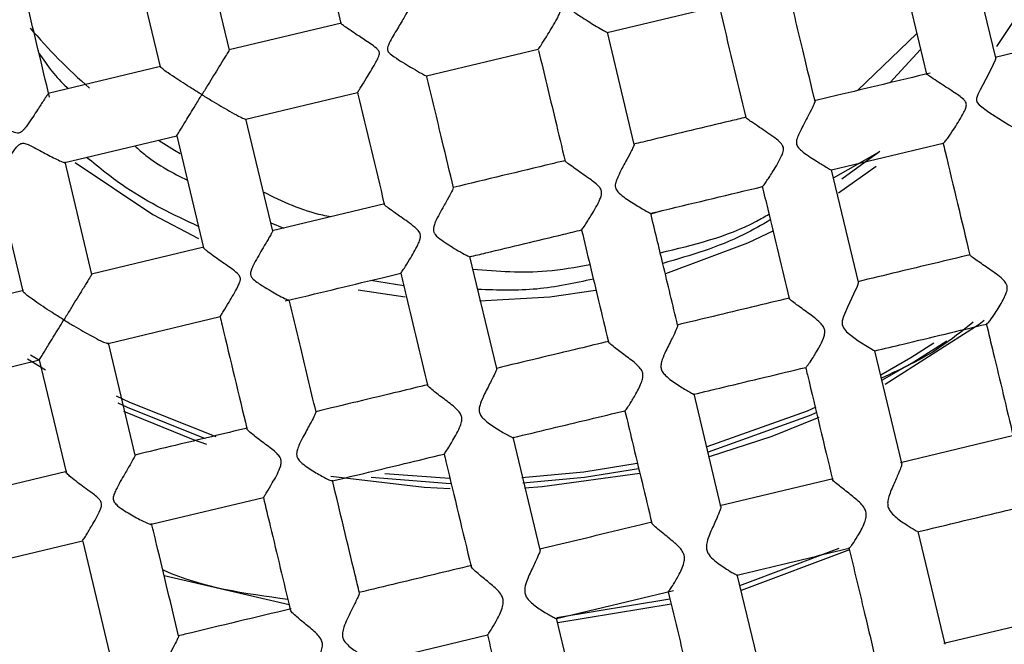
# Model space of a CAD drawing. Extents: x 3 to 686, y 3 to 528.
# Drawn here: x 171 to 180, y 422 to 428 of the extents above; entities that cross this region are included whole.
import ezdxf

# ---------------------------------------------------------------- set-up
doc = ezdxf.new("R2010")
doc.units = 0
doc.header["$MEASUREMENT"] = 0
doc.layers.get('0').update_dxf_attribs({"linetype": 'CONTINUOUS'})

msp = doc.modelspace()

# ---------------------------------------------------------------- linework, layer by layer
at = {"color": 7, "linetype": 'CONTINUOUS'}
for p, q in [((173.6226, 428.6777), (173.8749, 427.6249)), ((172.8247, 427.373), (172.5714, 428.4301)), ((180.04, 427.3021), (179.7873, 428.3563)), ((171.9217, 428.266), (172.1729, 427.2179)), ((179.1354, 428.2014), (179.3878, 427.1483)), ((176.3811, 427.539), (177.4349, 427.7916)), ((173.8786, 427.6282), (172.8215, 427.3749)), ((176.6362, 426.487), (176.3833, 427.5422)), ((181.0923, 427.5575), (180.0336, 427.3038)), ((179.2965, 427.5294), (178.738, 426.9933)), ((174.68, 427.1313), (175.7315, 427.3833)), ((179.3323, 427.3798), (179.0417, 427.0661)), ((172.177, 427.2204), (171.1193, 426.967)), ((172.9788, 426.7236), (174.03, 426.9756)), ((173.2327, 425.6707), (172.9792, 426.7285)), ((171.2764, 426.3156), (172.3291, 426.5679)), ((172.3287, 426.5681), (172.5815, 425.5132)), ((178.4943, 426.2459), (179.5457, 426.4979)), ((178.5112, 426.1719), (178.9494, 426.4185)), ((178.9494, 426.4185), (178.5918, 426.1581)), ((171.5308, 425.2634), (171.2772, 426.3213)), ((178.7465, 425.1901), (178.4935, 426.2458)), ((178.5604, 426.0312), (178.9145, 426.2825)), ((170.6268, 426.1605), (170.8793, 425.1069)), ((174.2867, 425.9265), (173.2287, 425.6729)), ((176.8833, 425.8598), (176.7935, 425.8307)), ((173.2142, 425.7478), (173.3386, 425.6993)), ((172.5839, 425.5184), (171.5276, 425.2653)), ((175.3424, 424.3766), (175.0894, 425.4323)), ((174.4669, 425.155), (174.1528, 425.2054)), ((170.8849, 425.1112), (169.8272, 424.8578)), ((174.0373, 425.1176), (174.4808, 425.0518)), ((171.6834, 424.6136), (172.7368, 424.8661)), ((171.9387, 423.5614), (171.6848, 424.6207)), ((170.9521, 424.5077), (171.0361, 424.4554)), ((179.1548, 423.4864), (178.9012, 424.5449)), ((169.9782, 424.205), (171.0352, 424.4583)), ((171.0944, 424.3618), (170.9249, 424.4657)), ((171.0347, 424.4585), (171.2881, 423.4011)), ((177.4526, 423.0803), (177.199, 424.1385)), ((175.7508, 422.6726), (175.4971, 423.731)), ((180.2083, 423.7465), (179.1426, 423.4911)), ((171.2949, 423.4099), (170.2351, 423.156)), ((174.2864, 423.3903), (174.897, 423.3456)), ((174.1591, 423.3552), (174.9074, 423.2952)), ((178.5091, 423.3393), (177.4434, 423.0839)), ((172.0893, 422.9114), (173.1452, 423.1644)), ((179.5632, 421.7824), (179.3091, 422.8428)), ((170.387, 422.5034), (171.4426, 422.7564)), ((171.4444, 422.7489), (171.6964, 421.6973)), ((177.6308, 422.3366), (178.5651, 422.6883)), ((178.6612, 422.6713), (177.6425, 422.2878)), ((177.8605, 421.3782), (177.6066, 422.4376)), ((173.3867, 422.1531), (172.2104, 422.4274)), ((175.9036, 422.0259), (177.0043, 422.2897)), ((175.9079, 422.0341), (176.9722, 422.2098)), ((176.9839, 422.1613), (175.9156, 421.985)), ((176.159, 420.9693), (175.9053, 422.028)), ((180.6177, 422.0451), (179.5494, 421.7891)), ((174.2002, 421.6177), (175.2538, 421.8702))]:
    msp.add_line(p, q, dxfattribs=at)
at = {"color": 7, "linetype": 'CONTINUOUS', "flags": 128}
for points in [[(180.0484, 427.409), (180.5293, 428.1293), (180.8162, 428.6983)], [(180.0379, 427.3016), (180.0399, 427.302), (180.0341, 427.2798), (180.0153, 427.2373), (179.9698, 427.148), (179.892, 427.0016), (179.8704, 426.9556), (179.859, 426.9185), (179.8588, 426.899), (179.8654, 426.8805), (179.8834, 426.8582), (179.9747, 426.7904), (180.104, 426.7084), (180.1635, 426.672), (180.1913, 426.6556), (180.1913, 426.6556)], [(172.1575, 426.5261), (172.3078, 426.4326), (172.3609, 426.4011)], [(171.3713, 426.3156), (172.1027, 425.826), (172.5325, 425.6026)], [(176.9329, 425.2725), (177.7051, 425.5606), (177.9499, 425.6776)], [(178.744, 425.1895), (178.7453, 425.1821), (178.7338, 425.1486), (178.7017, 425.0777), (178.6426, 424.9558), (178.6047, 424.8668), (178.5941, 424.8254), (178.5938, 424.7913), (178.6053, 424.7592), (178.6354, 424.722), (178.7455, 424.6376), (178.8463, 424.5738), (178.8874, 424.5502), (178.9014, 424.5441), (178.9014, 424.5441)], [(175.1786, 425.0139), (175.8409, 425.051), (176.2713, 425.1139)], [(179.9316, 424.829), (179.8824, 424.7923), (178.9977, 424.2263)], [(178.9584, 424.3188), (179.2411, 424.4826), (179.4555, 424.6177)], [(178.9727, 424.2695), (179.2671, 424.4399), (179.579, 424.6396)], [(171.7571, 424.119), (171.8826, 424.0599), (172.6956, 423.7393)], [(171.7733, 424.0558), (171.8617, 424.0145), (172.5957, 423.7203)], [(177.3224, 423.6435), (178.2678, 423.9805), (178.3479, 424.0155)], [(172.612, 423.6619), (172.4867, 423.7055), (171.8311, 423.9735)], [(177.3343, 423.5949), (178.2876, 423.9346), (178.359, 423.9658)], [(178.3727, 423.9171), (177.9327, 423.7386), (177.3421, 423.5451)], [(175.5765, 423.3518), (176.1601, 423.4044), (176.6632, 423.4854)], [(174.9042, 423.2453), (174.6571, 423.2572), (173.779, 423.3626)], [(175.5877, 423.3024), (176.1665, 423.3548), (176.6755, 423.4369)], [(176.6887, 423.3885), (175.7679, 423.2639), (175.6021, 423.2531)]]:
    msp.add_lwpolyline(points, dxfattribs=at)
at = {"color": 7, "linetype": 'CONTINUOUS'}
msp.add_arc((175.1622, 431.1889), 5.547, 220.56312, 228.76871, dxfattribs=at)
for points, knots in [([(150.3665, 425.2481), (149.9776, 426.8711), (149.7485, 428.5324), (149.6188, 431.8678), (149.7182, 433.5418), (150.2416, 436.8385), (150.6657, 438.461), (151.8223, 441.5921), (152.5548, 443.1007), (154.3, 445.9461), (155.3127, 447.2828), (157.5794, 449.733), (158.8335, 450.8465), (161.5347, 452.8074), (162.9819, 453.6548), (166.0137, 455.0511), (167.5984, 455.5999), (170.8444, 456.3778), (172.5057, 456.6069), (175.8411, 456.7366), (177.5152, 456.6372), (180.8118, 456.1137), (182.4343, 455.6896), (185.5655, 454.5331), (187.0741, 453.8006), (189.9194, 452.0554), (191.2562, 451.0427), (193.7064, 448.7759), (194.8198, 447.5219), (196.7807, 444.8207), (197.6281, 443.3735), (199.0244, 440.3416), (199.5732, 438.7569), (200.3511, 435.5109), (200.5802, 433.8496), (200.7099, 430.5142), (200.6105, 428.8402), (200.0871, 425.5435), (199.663, 423.921), (198.5064, 420.7899), (197.7739, 419.2813), (196.0287, 416.4359), (195.016, 415.0992), (192.7493, 412.649), (191.4952, 411.5355), (188.794, 409.5746), (187.3468, 408.7272), (184.315, 407.331), (182.7303, 406.7822), (179.4843, 406.0042), (177.823, 405.7751), (174.4876, 405.6454), (172.8135, 405.7448), (169.5169, 406.2683), (167.8944, 406.6924), (164.7632, 407.8489), (163.2546, 408.5814), (160.4093, 410.3266), (159.0725, 411.3393), (156.6223, 413.6061), (155.5089, 414.8601), (153.548, 417.5614), (152.7006, 419.0085), (151.3043, 422.0404), (150.7555, 423.6251), (150.3665, 425.2481)], [0, 0, 0, 0, 0.03125, 0.03125, 0.0625, 0.0625, 0.09375, 0.09375, 0.125, 0.125, 0.15625, 0.15625, 0.1875, 0.1875, 0.21875, 0.21875, 0.25, 0.25, 0.28125, 0.28125, 0.3125, 0.3125, 0.34375, 0.34375, 0.375, 0.375, 0.40625, 0.40625, 0.4375, 0.4375, 0.46875, 0.46875, 0.5, 0.5, 0.53125, 0.53125, 0.5625, 0.5625, 0.59375, 0.59375, 0.625, 0.625, 0.65625, 0.65625, 0.6875, 0.6875, 0.71875, 0.71875, 0.75, 0.75, 0.78125, 0.78125, 0.8125, 0.8125, 0.84375, 0.84375, 0.875, 0.875, 0.90625, 0.90625, 0.9375, 0.9375, 0.96875, 0.96875, 1, 1, 1, 1]), ([(176.2262, 428.1882), (176.2268, 428.1887), (176.2297, 428.1911), (176.2192, 428.1696), (176.1937, 428.1221), (176.1417, 428.0298), (176.0836, 427.9307), (176.0425, 427.8508), (176.0276, 427.8152), (176.026, 427.7875), (176.0344, 427.7665), (176.0735, 427.7257), (176.1649, 427.6692), (176.2703, 427.603), (176.3452, 427.5594), (176.3815, 427.5393), (176.3814, 427.541), (176.3813, 427.5417)], [0, 0, 0, 0, 0.017437, 0.083192, 0.151421, 0.256097, 0.400242, 0.442727, 0.478008, 0.493463, 0.509061, 0.53174, 0.630441, 0.775982, 0.865722, 0.93947, 1, 1, 1, 1]), ([(171.1313, 426.9302), (171.0606, 427.2253), (170.9735, 427.5887), (170.8863, 427.9524), (170.8699, 428.0208)], [0, 0, 0, 0, 0.811978, 1, 1, 1, 1]), ([(175.7325, 427.3836), (175.7354, 427.3868), (175.741, 427.3933), (175.7734, 427.4423), (175.829, 427.5311), (175.8891, 427.6286), (175.928, 427.7048), (175.9394, 427.7356), (175.9406, 427.7591), (175.9332, 427.7789), (175.8987, 427.8171), (175.8093, 427.8748), (175.7025, 427.9461), (175.622, 427.9996), (175.5814, 428.0283), (175.5794, 428.032), (175.5785, 428.0336)], [0, 0, 0, 0, 0.0752848, 0.1501571, 0.2589289, 0.4082549, 0.4469357, 0.4747401, 0.489407, 0.5041919, 0.5257313, 0.6151682, 0.76814, 0.8609085, 0.9366901, 1, 1, 1, 1]), ([(178.3382, 426.8941), (178.3028, 427.0416), (178.2187, 427.3927), (178.1343, 427.7447), (178.0854, 427.9488)], [0, 0, 0, 0, 0.420264, 1, 1, 1, 1]), ([(174.5253, 427.7826), (174.525, 427.7812), (174.5245, 427.7784), (174.5037, 427.7411), (174.4622, 427.6701), (174.3977, 427.5578), (174.3376, 427.4622), (174.3135, 427.3992), (174.3113, 427.3803), (174.3155, 427.3641), (174.3354, 427.3377), (174.412, 427.2853), (174.517, 427.2208), (174.6144, 427.1645), (174.6638, 427.1381), (174.6843, 427.129), (174.6799, 427.1335), (174.6787, 427.1348)], [0, 0, 0, 0, 0.062441, 0.126113, 0.214969, 0.337087, 0.463247, 0.483714, 0.496712, 0.5078, 0.522677, 0.574176, 0.728361, 0.828384, 0.906753, 0.972857, 1, 1, 1, 1]), ([(177.4338, 427.7928), (177.4352, 427.7871), (177.5193, 427.4359), (177.6034, 427.0854), (177.686, 426.7405)], [0, 0, 0, 0, 0.016191, 1, 1, 1, 1]), ([(174.0305, 426.9757), (174.0324, 426.9783), (174.0363, 426.9833), (174.0658, 427.0298), (174.1184, 427.1154), (174.178, 427.212), (174.2207, 427.292), (174.238, 427.3279), (174.237, 427.3551), (174.2282, 427.374), (174.182, 427.417), (174.0947, 427.4711), (173.9938, 427.539), (173.9214, 427.5882), (173.8799, 427.6187), (173.8779, 427.6233), (173.8769, 427.6254)], [0, 0, 0, 0, 0.0744218, 0.1484529, 0.254925, 0.4017823, 0.4434922, 0.4854923, 0.497454, 0.509452, 0.5355886, 0.6506581, 0.7654013, 0.8609745, 0.9373706, 1, 1, 1, 1]), ([(172.8222, 427.3723), (172.8228, 427.3733), (172.8247, 427.3765), (172.8106, 427.3535), (172.7785, 427.3011), (172.7158, 427.199), (172.6408, 427.0767), (172.5857, 426.9868), (172.5664, 426.9554), (172.5658, 426.9543)], [0, 0, 0, 0, 0.0590017, 0.1849841, 0.3342028, 0.5223455, 0.8319563, 0.9944437, 1, 1, 1, 1]), ([(175.7355, 427.3703), (175.7874, 427.1539), (175.8706, 426.8067), (175.9536, 426.4602), (175.9849, 426.3297)], [0, 0, 0, 0, 0.623241, 1, 1, 1, 1]), ([(171.0322, 427.3436), (171.1115, 427.2291), (171.1942, 427.1096), (171.3035, 427.0161), (171.308, 427.0122)], [0, 0, 0, 0, 0.9582372, 1, 1, 1, 1]), ([(172.5658, 426.9543), (172.5647, 426.955), (172.5333, 426.9742), (172.4443, 427.0295), (172.3262, 427.1052), (172.2308, 427.1701), (172.1865, 427.2034), (172.1689, 427.2187), (172.1735, 427.2181), (172.1739, 427.2181)], [0, 0, 0, 0, 0.0058171, 0.1753203, 0.498538, 0.6957014, 0.8520773, 0.9883643, 1, 1, 1, 1]), ([(174.9345, 426.0784), (174.8992, 426.2259), (174.8149, 426.5778), (174.7303, 426.9306), (174.6812, 427.1354)], [0, 0, 0, 0, 0.41933, 1, 1, 1, 1]), ([(179.4223, 427.1573), (179.1282, 427.0868), (178.765, 426.9997), (178.4016, 426.9127), (178.3326, 426.8961)], [0, 0, 0, 0, 0.809952, 1, 1, 1, 1]), ([(179.5456, 426.5027), (179.5453, 426.5006), (179.5443, 426.4937), (179.5594, 426.5096), (179.5908, 426.55), (179.6483, 426.6345), (179.7089, 426.7297), (179.7494, 426.8071), (179.7627, 426.8414), (179.7639, 426.8678), (179.7556, 426.8897), (179.7174, 426.9314), (179.6255, 426.9904), (179.5173, 427.0618), (179.4366, 427.1142), (179.3938, 427.1429), (179.3903, 427.1466), (179.3886, 427.1484)], [0, 0, 0, 0, 0.029121, 0.09392, 0.161247, 0.264463, 0.406041, 0.447123, 0.478353, 0.494009, 0.509789, 0.533016, 0.627984, 0.771196, 0.859291, 0.931716, 1, 1, 1, 1]), ([(174.0305, 426.9757), (174.0318, 426.9705), (174.116, 426.6189), (174.2001, 426.268), (174.283, 425.9223)], [0, 0, 0, 0, 0.014858, 1, 1, 1, 1]), ([(171.12, 426.9639), (171.1203, 426.965), (171.1211, 426.9681), (171.1052, 426.9451), (171.0727, 426.8961), (171.0128, 426.8041), (170.95, 426.7056), (170.8973, 426.6339), (170.8723, 426.6065), (170.8491, 426.5933), (170.8259, 426.5909), (170.772, 426.6062), (170.6807, 426.6619), (170.5756, 426.7279), (170.5041, 426.7789), (170.4706, 426.8062), (170.4731, 426.8094), (170.4742, 426.8109)], [0, 0, 0, 0, 0.034642, 0.099251, 0.166442, 0.269756, 0.41184, 0.45305, 0.484353, 0.500021, 0.515814, 0.538998, 0.633539, 0.776247, 0.864471, 0.93702, 1, 1, 1, 1]), ([(172.329, 426.5683), (172.3289, 426.5681), (172.3276, 426.566), (172.3355, 426.5789), (172.3636, 426.6247), (172.4193, 426.7155), (172.4912, 426.8327), (172.5445, 426.9196), (172.5651, 426.9533), (172.5658, 426.9543)], [0, 0, 0, 0, 0.011684, 0.157032, 0.301564, 0.512195, 0.811942, 0.994192, 1, 1, 1, 1]), ([(172.5658, 426.9543), (172.5668, 426.9537), (172.5982, 426.9344), (172.6878, 426.8801), (172.8089, 426.8092), (172.9099, 426.7535), (172.9597, 426.7292), (172.9813, 426.7204), (172.9787, 426.7242), (172.9785, 426.7245)], [0, 0, 0, 0, 0.005817, 0.17532, 0.498538, 0.695701, 0.852077, 0.988364, 1, 1, 1, 1]), ([(178.3361, 426.8936), (178.3368, 426.8938), (178.3406, 426.8952), (178.3317, 426.8722), (178.3087, 426.8225), (178.2596, 426.7279), (178.2042, 426.6278), (178.1698, 426.5488), (178.1609, 426.5137), (178.163, 426.4864), (178.1778, 426.4563), (178.2385, 426.4008), (178.3347, 426.3404), (178.4268, 426.283), (178.4779, 426.2531), (178.4929, 426.2453), (178.4934, 426.2458), (178.4935, 426.2458)], [0, 0, 0, 0, 0.016066, 0.084302, 0.155364, 0.264546, 0.413129, 0.455748, 0.484449, 0.50399, 0.52356, 0.568165, 0.712937, 0.827921, 0.912931, 0.984227, 1, 1, 1, 1]), ([(177.6877, 426.7416), (177.6378, 426.7296), (177.3433, 426.659), (176.9912, 426.5746), (176.6889, 426.5022), (176.6314, 426.4884)], [0, 0, 0, 0, 0.141718, 0.836586, 1, 1, 1, 1]), ([(177.8439, 426.094), (177.8436, 426.0922), (177.8428, 426.0869), (177.858, 426.1056), (177.8898, 426.1503), (177.9473, 426.2404), (178.0073, 426.3372), (178.038, 426.4135), (178.0428, 426.4444), (178.0373, 426.4706), (178.0116, 426.5086), (177.9319, 426.5685), (177.8289, 426.638), (177.7425, 426.6967), (177.6944, 426.731), (177.6891, 426.7374), (177.6864, 426.7406)], [0, 0, 0, 0, 0.034692, 0.100769, 0.17135, 0.281895, 0.429912, 0.465069, 0.487901, 0.506416, 0.529726, 0.599052, 0.750779, 0.847205, 0.924459, 1, 1, 1, 1]), ([(170.6269, 426.16), (170.6287, 426.1634), (170.6324, 426.1703), (170.6626, 426.2205), (170.7184, 426.31), (170.7781, 426.4073), (170.8294, 426.471), (170.8505, 426.4894), (170.87, 426.4974), (170.8969, 426.4976), (170.9688, 426.4704), (171.0747, 426.4092), (171.1872, 426.3506), (171.2521, 426.3208), (171.2784, 426.3115), (171.2763, 426.3163), (171.2762, 426.3167)], [0, 0, 0, 0, 0.078012, 0.155561, 0.269907, 0.425252, 0.459018, 0.480676, 0.495924, 0.511191, 0.547189, 0.687068, 0.827275, 0.910107, 0.993549, 1, 1, 1, 1]), ([(171.9335, 426.4731), (171.9678, 426.4423), (172.1155, 426.3098), (172.293, 426.2185), (172.4292, 426.1485)], [0, 0, 0, 0, 0.23235, 1, 1, 1, 1]), ([(176.6338, 426.4865), (176.6346, 426.4871), (176.639, 426.4903), (176.6306, 426.4697), (176.6087, 426.4239), (176.5618, 426.3352), (176.5076, 426.237), (176.4698, 426.1554), (176.4566, 426.1139), (176.4571, 426.0814), (176.4697, 426.0525), (176.52, 426.0004), (176.6157, 425.9394), (176.7145, 425.8781), (176.7734, 425.8452), (176.7957, 425.8342), (176.79, 425.8392), (176.789, 425.8401)], [0, 0, 0, 0, 0.01565, 0.083419, 0.151699, 0.254033, 0.394324, 0.443327, 0.480198, 0.501236, 0.522368, 0.556997, 0.681402, 0.815986, 0.898714, 0.982079, 1, 1, 1, 1]), ([(179.5427, 426.502), (179.5495, 426.4739), (179.6341, 426.1209), (179.7184, 425.7689), (179.796, 425.445)], [0, 0, 0, 0, 0.079718, 1, 1, 1, 1]), ([(172.5333, 425.7141), (172.2993, 425.8247), (171.9231, 426.0024), (171.6019, 426.2652), (171.4805, 426.3646)], [0, 0, 0, 0, 0.622135, 1, 1, 1, 1]), ([(175.9863, 426.3338), (175.945, 426.3239), (175.593, 426.2396), (175.2412, 426.1552), (174.9306, 426.0808)], [0, 0, 0, 0, 0.117346, 1, 1, 1, 1]), ([(176.1405, 425.6818), (176.1438, 425.6852), (176.1502, 425.692), (176.1839, 425.7421), (176.2393, 425.8321), (176.2984, 425.9291), (176.3268, 426.0058), (176.3303, 426.0388), (176.321, 426.0689), (176.2804, 426.1174), (176.1911, 426.1795), (176.09, 426.2502), (176.0199, 426.3002), (175.9872, 426.3259), (175.9875, 426.3291), (175.9877, 426.3303)], [0, 0, 0, 0, 0.078557, 0.15666, 0.271358, 0.42371, 0.459789, 0.483492, 0.50747, 0.537918, 0.642702, 0.786891, 0.877833, 0.953275, 1, 1, 1, 1]), ([(174.9316, 426.0777), (174.9325, 426.0779), (174.9348, 426.0783), (174.9219, 426.0515), (174.893, 425.9971), (174.8384, 425.8976), (174.7798, 425.7961), (174.7486, 425.718), (174.7431, 425.6862), (174.7479, 425.6598), (174.7715, 425.6236), (174.8473, 425.5667), (174.9471, 425.5045), (175.0348, 425.4542), (175.079, 425.432), (175.0952, 425.426), (175.089, 425.4317), (175.0886, 425.4321)], [0, 0, 0, 0, 0.035702, 0.10135, 0.171206, 0.28043, 0.42743, 0.4635, 0.48693, 0.505374, 0.527823, 0.591764, 0.739492, 0.838175, 0.916238, 0.99482, 1, 1, 1, 1]), ([(176.7913, 425.8378), (176.832, 425.8475), (177.1831, 425.9317), (177.5342, 426.0158), (177.8445, 426.0902)], [0, 0, 0, 0, 0.115909, 1, 1, 1, 1]), ([(177.8411, 426.0934), (177.8584, 426.0212), (177.9429, 425.6684), (178.0273, 425.3165), (178.0943, 425.0367)], [0, 0, 0, 0, 0.204696, 1, 1, 1, 1]), ([(173.7778, 425.8045), (173.7531, 425.8092), (173.5318, 425.8509), (173.327, 425.9492), (173.145, 426.0366)], [0, 0, 0, 0, 0.111652, 1, 1, 1, 1]), ([(174.4384, 425.274), (174.4404, 425.2762), (174.4444, 425.2806), (174.4741, 425.3265), (174.5262, 425.4116), (174.5836, 425.5074), (174.6174, 425.5841), (174.6252, 425.6177), (174.6225, 425.644), (174.6065, 425.6747), (174.543, 425.7321), (174.4453, 425.7978), (174.3511, 425.8649), (174.3011, 425.9034), (174.2807, 425.9218), (174.2842, 425.9226), (174.2849, 425.9228)], [0, 0, 0, 0, 0.07682, 0.153228, 0.26353, 0.413482, 0.454437, 0.481539, 0.500888, 0.520239, 0.567442, 0.715161, 0.82738, 0.911633, 0.982646, 1, 1, 1, 1]), ([(177.0443, 424.7842), (176.9982, 424.9764), (176.914, 425.3278), (176.8294, 425.6807), (176.7911, 425.8407)], [0, 0, 0, 0, 0.546819, 1, 1, 1, 1]), ([(176.8806, 425.4671), (177.1936, 425.5412), (177.5508, 425.6257), (177.8652, 425.8077), (177.9042, 425.8302)], [0, 0, 0, 0, 0.876148, 1, 1, 1, 1]), ([(177.9171, 425.7761), (177.8346, 425.7281), (177.5186, 425.5441), (177.1655, 425.4423), (176.9046, 425.3671)], [0, 0, 0, 0, 0.261024, 1, 1, 1, 1]), ([(175.0866, 425.4292), (175.137, 425.4413), (175.432, 425.512), (175.7833, 425.5962), (176.0842, 425.6683), (176.1404, 425.6818)], [0, 0, 0, 0, 0.14345, 0.840017, 1, 1, 1, 1]), ([(176.1408, 425.6791), (176.194, 425.4571), (176.2781, 425.1064), (176.3619, 424.7567), (176.3926, 424.6284)], [0, 0, 0, 0, 0.633218, 1, 1, 1, 1]), ([(173.2295, 425.6699), (173.2304, 425.6708), (173.2331, 425.6732), (173.2198, 425.6485), (173.1909, 425.5974), (173.1362, 425.5027), (173.0769, 425.402), (173.0367, 425.3224), (173.0234, 425.2874), (173.0221, 425.2605), (173.0305, 425.2386), (173.0687, 425.1975), (173.1598, 425.1414), (173.2665, 425.0774), (173.3435, 425.0374), (173.3803, 425.0208), (173.3824, 425.0233), (173.3831, 425.0242)], [0, 0, 0, 0, 0.037946, 0.104068, 0.172748, 0.278252, 0.423383, 0.465834, 0.498383, 0.514467, 0.53068, 0.554439, 0.65144, 0.797276, 0.887479, 0.961669, 1, 1, 1, 1]), ([(172.7366, 424.866), (172.7385, 424.8688), (172.7424, 424.8742), (172.7724, 424.9221), (172.8258, 425.0103), (172.8847, 425.1071), (172.92, 425.1821), (172.9285, 425.211), (172.9278, 425.2333), (172.9182, 425.2547), (172.8747, 425.2996), (172.7821, 425.3599), (172.6795, 425.4325), (172.6123, 425.483), (172.5822, 425.5091), (172.5839, 425.5126), (172.5845, 425.5139)], [0, 0, 0, 0, 0.077393, 0.154343, 0.266955, 0.42071, 0.457241, 0.481321, 0.496896, 0.512529, 0.539175, 0.652639, 0.794359, 0.884787, 0.959705, 1, 1, 1, 1]), ([(179.799, 425.448), (179.5724, 425.3937), (179.2198, 425.3092), (178.8669, 425.2246), (178.7406, 425.1944)], [0, 0, 0, 0, 0.642363, 1, 1, 1, 1]), ([(179.9523, 424.7998), (179.952, 424.7987), (179.9496, 424.7903), (179.9616, 424.8008), (179.988, 424.832), (180.0388, 424.905), (180.0948, 424.9946), (180.1343, 425.0745), (180.149, 425.1194), (180.148, 425.1555), (180.1333, 425.1882), (180.0783, 425.2453), (179.977, 425.3142), (179.874, 425.3857), (179.8149, 425.4282), (179.7929, 425.4459), (179.7971, 425.4455), (179.7979, 425.4454)], [0, 0, 0, 0, 0.010378, 0.0789, 0.146359, 0.245388, 0.380656, 0.433305, 0.47439, 0.497859, 0.521413, 0.560962, 0.691257, 0.827223, 0.905496, 0.984294, 1, 1, 1, 1]), ([(175.1181, 425.3126), (175.3501, 425.2943), (175.7195, 425.2653), (176.083, 425.3319), (176.2181, 425.3566)], [0, 0, 0, 0, 0.628169, 1, 1, 1, 1]), ([(171.5282, 425.2627), (171.5287, 425.2635), (171.5301, 425.2657), (171.5146, 425.2404), (171.4809, 425.1856), (171.4168, 425.0811), (171.3411, 424.9576), (171.2859, 424.8676), (171.2666, 424.8362), (171.266, 424.8352)], [0, 0, 0, 0, 0.065529, 0.190544, 0.33866, 0.525422, 0.833015, 0.994488, 1, 1, 1, 1]), ([(173.3496, 425.0129), (173.645, 425.0837), (174.0082, 425.1708), (174.3716, 425.2579), (174.4394, 425.2741)], [0, 0, 0, 0, 0.813497, 1, 1, 1, 1]), ([(174.4383, 425.2743), (174.4553, 425.2032), (174.5396, 424.8515), (174.6237, 424.5007), (174.6908, 424.2208)], [0, 0, 0, 0, 0.202111, 1, 1, 1, 1]), ([(176.251, 425.2193), (176.0744, 425.1808), (175.7162, 425.1026), (175.3498, 425.1149), (175.164, 425.1211)], [0, 0, 0, 0, 0.493017, 1, 1, 1, 1]), ([(171.266, 424.8352), (171.2649, 424.8358), (171.2336, 424.855), (171.1451, 424.9103), (171.0277, 424.9875), (170.9345, 425.0544), (170.8912, 425.0903), (170.8752, 425.1084), (170.8826, 425.1085), (170.8856, 425.1086)], [0, 0, 0, 0, 0.00551, 0.165539, 0.470927, 0.658021, 0.806404, 0.92402, 1, 1, 1, 1]), ([(178.0979, 425.0403), (177.8587, 424.983), (177.5059, 424.8984), (177.153, 424.8139), (177.0394, 424.7866)], [0, 0, 0, 0, 0.677974, 1, 1, 1, 1]), ([(178.2511, 424.3913), (178.2517, 424.39), (178.253, 424.3871), (178.274, 424.4133), (178.3154, 424.4737), (178.3699, 424.563), (178.4124, 424.6455), (178.4296, 424.6999), (178.4314, 424.7375), (178.4172, 424.7751), (178.3649, 424.8339), (178.2698, 424.9019), (178.172, 424.9724), (178.1138, 425.0168), (178.0912, 425.0364), (178.0953, 425.037), (178.0958, 425.037)], [0, 0, 0, 0, 0.0523201, 0.120478, 0.215248, 0.3444938, 0.4267419, 0.4635071, 0.4923703, 0.5214712, 0.5628146, 0.6897882, 0.8226869, 0.9049971, 0.9878962, 1, 1, 1, 1]), ([(173.6402, 423.9705), (173.5891, 424.1838), (173.5049, 424.5348), (173.4205, 424.8871), (173.3874, 425.0253)], [0, 0, 0, 0, 0.607602, 1, 1, 1, 1]), ([(172.7365, 424.8662), (172.7429, 424.8395), (172.8274, 424.487), (172.9117, 424.1354), (172.9895, 423.8105)], [0, 0, 0, 0, 0.075636, 1, 1, 1, 1]), ([(171.035, 424.4586), (171.0349, 424.4584), (171.0334, 424.4559), (171.0419, 424.4698), (171.0704, 424.5162), (171.1275, 424.6093), (171.1976, 424.7236), (171.2481, 424.806), (171.2653, 424.8341), (171.266, 424.8352)], [0, 0, 0, 0, 0.009463, 0.159217, 0.308062, 0.528625, 0.840603, 0.994113, 1, 1, 1, 1]), ([(171.266, 424.8352), (171.267, 424.8345), (171.2983, 424.8153), (171.3878, 424.7615), (171.5097, 424.6918), (171.6116, 424.6391), (171.6633, 424.6167), (171.6867, 424.6106), (171.6834, 424.6174), (171.6821, 424.6201)], [0, 0, 0, 0, 0.0055013, 0.1652895, 0.4702183, 0.6570308, 0.8051903, 0.9226285, 1, 1, 1, 1]), ([(177.0423, 424.7837), (177.043, 424.7814), (177.0446, 424.776), (177.0283, 424.736), (176.9923, 424.6603), (176.9424, 424.5621), (176.9029, 424.4756), (176.8869, 424.4205), (176.8859, 424.3812), (176.9006, 424.3433), (176.9531, 424.2855), (177.0465, 424.2229), (177.1385, 424.1659), (177.1881, 424.1392), (177.2048, 424.1321), (177.1984, 424.1376), (177.1978, 424.1381)], [0, 0, 0, 0, 0.053684, 0.122029, 0.217474, 0.347656, 0.424706, 0.464249, 0.493414, 0.522783, 0.565873, 0.694634, 0.828236, 0.90965, 0.991621, 1, 1, 1, 1]), ([(178.9026, 424.5442), (178.9914, 424.5655), (179.3424, 424.6496), (179.6929, 424.7336), (179.9547, 424.7963)], [0, 0, 0, 0, 0.253163, 1, 1, 1, 1]), ([(179.8264, 424.8145), (179.7237, 424.7308), (179.4605, 424.5162), (179.1514, 424.3738), (178.963, 424.2869)], [0, 0, 0, 0, 0.390358, 1, 1, 1, 1]), ([(179.9507, 424.7994), (179.9726, 424.7083), (180.0572, 424.3552), (180.1415, 424.0034), (180.204, 423.7425)], [0, 0, 0, 0, 0.258188, 1, 1, 1, 1]), ([(176.3971, 424.6327), (176.3034, 424.6102), (175.9503, 424.5256), (175.5974, 424.4411), (175.3382, 424.3789)], [0, 0, 0, 0, 0.265527, 1, 1, 1, 1]), ([(176.5485, 423.98), (176.5521, 423.9836), (176.5591, 423.9906), (176.5936, 424.0419), (176.6442, 424.1249), (176.694, 424.2148), (176.7176, 424.285), (176.7199, 424.3256), (176.7064, 424.3639), (176.656, 424.4229), (176.5641, 424.4903), (176.4691, 424.5607), (176.4119, 424.6064), (176.3892, 424.6273), (176.3933, 424.6285), (176.3936, 424.6286)], [0, 0, 0, 0, 0.081828, 0.163158, 0.283657, 0.407753, 0.452632, 0.483237, 0.514106, 0.556711, 0.684573, 0.818755, 0.905246, 0.992381, 1, 1, 1, 1]), ([(177.1971, 424.1355), (177.29, 424.1577), (177.642, 424.2421), (177.9939, 424.3264), (178.2531, 424.3885)], [0, 0, 0, 0, 0.263671, 1, 1, 1, 1]), ([(178.2491, 424.3908), (178.255, 424.3662), (178.3396, 424.0133), (178.4239, 423.6614), (178.5024, 423.3341)], [0, 0, 0, 0, 0.069953, 1, 1, 1, 1]), ([(175.3405, 424.3761), (175.3408, 424.3739), (175.3416, 424.3687), (175.324, 424.3291), (175.2865, 424.2542), (175.2342, 424.154), (175.1923, 424.0662), (175.1755, 424.0092), (175.1741, 423.9715), (175.1885, 423.9341), (175.2408, 423.877), (175.335, 423.8152), (175.4295, 423.7583), (175.483, 423.7313), (175.5022, 423.724), (175.4964, 423.7299), (175.4958, 423.7306)], [0, 0, 0, 0, 0.053471, 0.121317, 0.215514, 0.344143, 0.429541, 0.46549, 0.494228, 0.523196, 0.564751, 0.692035, 0.824905, 0.906669, 0.989007, 1, 1, 1, 1]), ([(174.6963, 424.2251), (174.605, 424.2032), (174.2517, 424.1185), (173.8988, 424.034), (173.6371, 423.9713)], [0, 0, 0, 0, 0.258433, 1, 1, 1, 1]), ([(174.8462, 423.5723), (174.8483, 423.5742), (174.8524, 423.5782), (174.8823, 423.6237), (174.9327, 423.7078), (174.9875, 423.8026), (175.0125, 423.881), (175.0136, 423.9194), (174.9997, 423.956), (174.9486, 424.0145), (174.8556, 424.0824), (174.761, 424.1538), (174.7071, 424.1991), (174.6865, 424.2196), (174.6909, 424.2208), (174.6909, 424.2208)], [0, 0, 0, 0, 0.079493, 0.158547, 0.273189, 0.422408, 0.464325, 0.493013, 0.521907, 0.564022, 0.693156, 0.828539, 0.913576, 0.999227, 1, 1, 1, 1]), ([(173.639, 423.9702), (173.639, 423.9677), (173.6388, 423.9625), (173.6189, 423.9219), (173.5791, 423.8472), (173.5228, 423.7432), (173.4755, 423.6516), (173.4572, 423.591), (173.4567, 423.5571), (173.4697, 423.5247), (173.5198, 423.4711), (173.6147, 423.4109), (173.7112, 423.3546), (173.7759, 423.3228), (173.7875, 423.3214), (173.7931, 423.3207)], [0, 0, 0, 0, 0.063298, 0.131409, 0.225662, 0.35465, 0.454864, 0.489911, 0.514613, 0.539471, 0.577182, 0.702264, 0.835959, 0.920853, 1, 1, 1, 1]), ([(175.4948, 423.7275), (175.7336, 423.7847), (176.0847, 423.8689), (176.4358, 423.953), (176.5481, 423.9799)], [0, 0, 0, 0, 0.680179, 1, 1, 1, 1]), ([(176.5487, 423.9772), (176.5714, 423.8825), (176.6558, 423.5304), (176.7399, 423.1793), (176.8014, 422.9227)], [0, 0, 0, 0, 0.269139, 1, 1, 1, 1]), ([(172.9946, 423.8173), (172.7681, 423.763), (172.4145, 423.6783), (172.0619, 423.5938), (171.9353, 423.5634)], [0, 0, 0, 0, 0.64071, 1, 1, 1, 1]), ([(173.1444, 423.1643), (173.1464, 423.1668), (173.1504, 423.1717), (173.1807, 423.2194), (173.2319, 423.3064), (173.2883, 423.4018), (173.3127, 423.4789), (173.3135, 423.513), (173.3009, 423.5457), (173.252, 423.6007), (173.1605, 423.6664), (173.0654, 423.7383), (173.01, 423.785), (172.9878, 423.8076), (172.991, 423.8104), (172.9917, 423.811)], [0, 0, 0, 0, 0.0804188, 0.1603636, 0.2779519, 0.4307284, 0.4680511, 0.4934108, 0.5189442, 0.5569325, 0.6828104, 0.8180337, 0.9058919, 0.9803764, 1, 1, 1, 1]), ([(171.9358, 423.5611), (171.9367, 423.5614), (171.9385, 423.5619), (171.9228, 423.5323), (171.8913, 423.4765), (171.8345, 423.3769), (171.7745, 423.2745), (171.7386, 423.1959), (171.7294, 423.163), (171.7308, 423.1377), (171.7438, 423.1107), (171.8012, 423.0585), (171.9051, 422.9974), (172.0109, 422.9396), (172.0727, 422.9134), (172.0965, 422.9079), (172.0915, 422.9161), (172.0902, 422.9182)], [0, 0, 0, 0, 0.052755, 0.116173, 0.182911, 0.286497, 0.427955, 0.465713, 0.490973, 0.507682, 0.524435, 0.560852, 0.690305, 0.820031, 0.896986, 0.974487, 1, 1, 1, 1]), ([(173.7933, 423.3197), (174.0196, 423.374), (174.3709, 423.4581), (174.7224, 423.5424), (174.8475, 423.5724)], [0, 0, 0, 0, 0.644093, 1, 1, 1, 1]), ([(174.8462, 423.5723), (174.8519, 423.5486), (174.9365, 423.1954), (175.0209, 422.8432), (175.0996, 422.5147)], [0, 0, 0, 0, 0.067239, 1, 1, 1, 1]), ([(179.1524, 423.4858), (179.1534, 423.4852), (179.1575, 423.4827), (179.1488, 423.4527), (179.126, 423.3929), (179.0833, 423.2974), (179.0395, 423.2004), (179.0207, 423.1249), (179.0225, 423.0798), (179.0416, 423.0359), (179.097, 422.9766), (179.1805, 422.9179), (179.2606, 422.867), (179.2872, 422.8525), (179.2985, 422.8463)], [0, 0, 0, 0, 0.025732, 0.103143, 0.186275, 0.316317, 0.449973, 0.501946, 0.539712, 0.577614, 0.639085, 0.781298, 0.906975, 1, 1, 1, 1]), ([(171.4426, 422.7564), (171.4446, 422.7593), (171.4485, 422.7651), (171.4792, 422.8145), (171.5325, 422.9048), (171.5921, 423.0011), (171.6195, 423.0759), (171.6222, 423.1039), (171.6142, 423.1295), (171.5779, 423.1727), (171.4909, 423.2337), (171.3914, 423.307), (171.3189, 423.3651), (171.2885, 423.3967), (171.2826, 423.4102), (171.2936, 423.4085), (171.2953, 423.4082)], [0, 0, 0, 0, 0.076557, 0.152636, 0.266048, 0.416802, 0.446543, 0.465859, 0.485398, 0.510459, 0.602006, 0.747211, 0.837329, 0.911428, 0.985905, 1, 1, 1, 1]), ([(174.0488, 422.2655), (174.0353, 422.3217), (173.9509, 422.6741), (173.866, 423.0282), (173.7947, 423.3259)], [0, 0, 0, 0, 0.159373, 1, 1, 1, 1]), ([(178.6587, 422.6895), (178.6583, 422.6883), (178.6562, 422.6811), (178.6679, 422.6932), (178.6942, 422.7274), (178.7433, 422.8041), (178.7947, 422.895), (178.82, 422.9746), (178.8219, 423.021), (178.805, 423.0666), (178.7532, 423.127), (178.6644, 423.1971), (178.5735, 423.2666), (178.5195, 423.3122), (178.4988, 423.3326), (178.5026, 423.3342), (178.5027, 423.3342)], [0, 0, 0, 0, 0.013354, 0.084317, 0.156775, 0.266115, 0.407756, 0.455973, 0.492195, 0.528694, 0.58004, 0.69723, 0.830298, 0.913547, 0.997361, 1, 1, 1, 1]), ([(173.1443, 423.1645), (173.1659, 423.0746), (173.2507, 422.7209), (173.3351, 422.3685), (173.3981, 422.1059)], [0, 0, 0, 0, 0.25447, 1, 1, 1, 1]), ([(179.3143, 422.8433), (179.5428, 422.8981), (179.8928, 422.9819), (180.2425, 423.0658), (180.364, 423.0949)], [0, 0, 0, 0, 0.65274, 1, 1, 1, 1]), ([(177.4509, 423.0799), (177.4515, 423.0759), (177.4529, 423.0671), (177.4361, 423.0209), (177.3998, 422.9382), (177.3535, 422.84), (177.3221, 422.754), (177.3129, 422.7004), (177.3203, 422.6574), (177.346, 422.6122), (177.4117, 422.551), (177.4993, 422.4925), (177.5696, 422.4506), (177.6052, 422.4325), (177.6045, 422.4357), (177.6043, 422.4371)], [0, 0, 0, 0, 0.05883, 0.13008, 0.232179, 0.36956, 0.431428, 0.476698, 0.510685, 0.544589, 0.614623, 0.757461, 0.859045, 0.93969, 1, 1, 1, 1]), ([(172.3461, 421.8614), (172.2773, 422.1485), (172.1929, 422.5003), (172.1082, 422.8538), (172.0927, 422.9188)], [0, 0, 0, 0, 0.816166, 1, 1, 1, 1]), ([(176.8054, 422.931), (176.6651, 422.8974), (176.3119, 422.8127), (175.9587, 422.7281), (175.7457, 422.677)], [0, 0, 0, 0, 0.396899, 1, 1, 1, 1]), ([(176.9565, 422.2783), (176.9603, 422.2819), (176.9678, 422.2892), (177.003, 422.3416), (177.0528, 422.4267), (177.1009, 422.5201), (177.1122, 422.5965), (177.101, 422.6425), (177.0638, 422.6965), (176.986, 422.7643), (176.8961, 422.8345), (176.8321, 422.8881), (176.8029, 422.9164), (176.8039, 422.9217), (176.8042, 422.9234)], [0, 0, 0, 0, 0.085307, 0.170072, 0.296427, 0.426485, 0.472453, 0.507596, 0.552527, 0.646917, 0.789508, 0.884551, 0.963491, 1, 1, 1, 1]), ([(175.748, 422.6719), (175.749, 422.6707), (175.7519, 422.6673), (175.739, 422.6318), (175.7075, 422.5617), (175.6563, 422.4527), (175.6073, 422.3493), (175.6027, 422.2686), (175.6209, 422.2218), (175.6723, 422.1644), (175.7598, 422.1029), (175.8466, 422.0507), (175.8942, 422.0276), (175.9108, 422.0222), (175.9052, 422.0279), (175.9051, 422.028)], [0, 0, 0, 0, 0.039047, 0.10864, 0.200734, 0.325109, 0.453424, 0.495671, 0.530437, 0.58242, 0.700344, 0.833435, 0.915991, 0.999092, 1, 1, 1, 1]), ([(177.6039, 422.4334), (177.7434, 422.4668), (178.0955, 422.5512), (178.4476, 422.6356), (178.6601, 422.6865)], [0, 0, 0, 0, 0.396236, 1, 1, 1, 1]), ([(178.657, 422.6891), (178.7052, 422.4879), (178.7901, 422.1334), (178.8742, 421.7824), (178.9106, 421.6305)], [0, 0, 0, 0, 0.567287, 1, 1, 1, 1]), ([(172.1969, 422.4839), (172.2003, 422.4823), (172.5673, 422.3156), (172.9724, 422.2612), (173.3738, 422.2072)], [0, 0, 0, 0, 0.009237, 1, 1, 1, 1]), ([(175.1063, 422.5238), (174.8734, 422.468), (174.5189, 422.383), (174.1647, 422.2981), (174.0432, 422.269)], [0, 0, 0, 0, 0.65711, 1, 1, 1, 1]), ([(175.254, 421.8705), (175.2562, 421.8723), (175.2605, 421.8759), (175.2903, 421.9214), (175.3358, 421.9984), (175.3813, 422.0857), (175.4029, 422.1573), (175.404, 422.2032), (175.3868, 422.2486), (175.335, 422.3093), (175.2466, 422.3806), (175.1615, 422.4495), (175.1093, 422.497), (175.1038, 422.5094), (175.1013, 422.5152)], [0, 0, 0, 0, 0.082432, 0.1643938, 0.2838049, 0.4066728, 0.4561661, 0.493039, 0.5301715, 0.5834288, 0.7052276, 0.8423644, 0.9275369, 1, 1, 1, 1]), ([(174.046, 422.2648), (174.0469, 422.2647), (174.0501, 422.2641), (174.0391, 422.2363), (174.0134, 422.1806), (173.9648, 422.0827), (173.9125, 421.9801), (173.8881, 421.8968), (173.8878, 421.8528), (173.9044, 421.8116), (173.9543, 421.7574), (174.0422, 421.6971), (174.1299, 421.6462), (174.1874, 421.6189), (174.1959, 421.6195), (174.1997, 421.6198)], [0, 0, 0, 0, 0.028124, 0.098955, 0.172518, 0.285317, 0.431381, 0.479332, 0.512109, 0.545079, 0.594654, 0.708933, 0.843837, 0.929534, 1, 1, 1, 1]), ([(176.9566, 422.2751), (177.0221, 422.0019), (177.1067, 421.6489), (177.1909, 421.2974), (177.2099, 421.2181)], [0, 0, 0, 0, 0.774309, 1, 1, 1, 1]), ([(173.4055, 422.1162), (173.0721, 422.0363), (172.7176, 421.9513), (172.3638, 421.8666), (172.3428, 421.8615)], [0, 0, 0, 0, 0.940542, 1, 1, 1, 1]), ([(173.5522, 421.4625), (173.5543, 421.4648), (173.5585, 421.4695), (173.5887, 421.5172), (173.635, 421.5971), (173.682, 421.6863), (173.7022, 421.7582), (173.7009, 421.8008), (173.6832, 421.8422), (173.6309, 421.9007), (173.541, 421.9721), (173.4558, 422.0418), (173.4059, 422.089), (173.402, 422.1011), (173.4002, 422.1064)], [0, 0, 0, 0, 0.083631, 0.166753, 0.289632, 0.416173, 0.464568, 0.497386, 0.530338, 0.583241, 0.706511, 0.847665, 0.932608, 1, 1, 1, 1]), ([(172.3457, 421.8613), (172.3458, 421.8614), (172.3492, 421.8639), (172.3421, 421.8463), (172.3222, 421.8042), (172.2794, 421.7229), (172.2258, 421.6227), (172.1836, 421.5345), (172.1664, 421.4787), (172.1654, 421.4401), (172.1794, 421.404), (172.2311, 421.3482), (172.3261, 421.2881), (172.4209, 421.236), (172.481, 421.2101), (172.491, 421.2113), (172.4953, 421.2118)], [0, 0, 0, 0, 0.002505, 0.07421, 0.143138, 0.239793, 0.3721, 0.451746, 0.492887, 0.521059, 0.549428, 0.591017, 0.718386, 0.85176, 0.935839, 1, 1, 1, 1]), ([(175.2539, 421.8708), (175.3019, 421.6705), (175.387, 421.3157), (175.4712, 420.9644), (175.5078, 420.8114)], [0, 0, 0, 0, 0.564423, 1, 1, 1, 1])]:
    msp.add_open_spline(points, degree=3, knots=knots, dxfattribs=at)
msp.add_open_spline([(151.339, 425.4811), (151.7127, 423.9218), (152.7673, 420.8767), (155.2099, 416.7054), (158.4193, 413.0908), (162.2722, 410.1718), (166.6206, 408.0606), (171.2973, 406.8382), (176.1226, 406.5517), (180.911, 407.2121), (185.4787, 408.7939), (189.6499, 411.2365), (193.2645, 414.4459), (196.1835, 418.2989), (198.2948, 422.6472), (199.5172, 427.3239), (199.8037, 432.1492), (199.1433, 436.9377), (197.5614, 441.5053), (195.1188, 445.6766), (191.9094, 449.2912), (188.0565, 452.2102), (183.7081, 454.3214), (179.0315, 455.5438), (174.2061, 455.8303), (169.4177, 455.1699), (164.85, 453.5881), (160.6788, 451.1455), (157.0642, 447.9361), (154.1452, 444.0832), (152.0339, 439.7348), (150.8115, 435.0581), (150.525, 430.2328), (150.9653, 427.0405), (151.339, 425.4811)], degree=3, dxfattribs=at)

doc.saveas('drawing.dxf')
